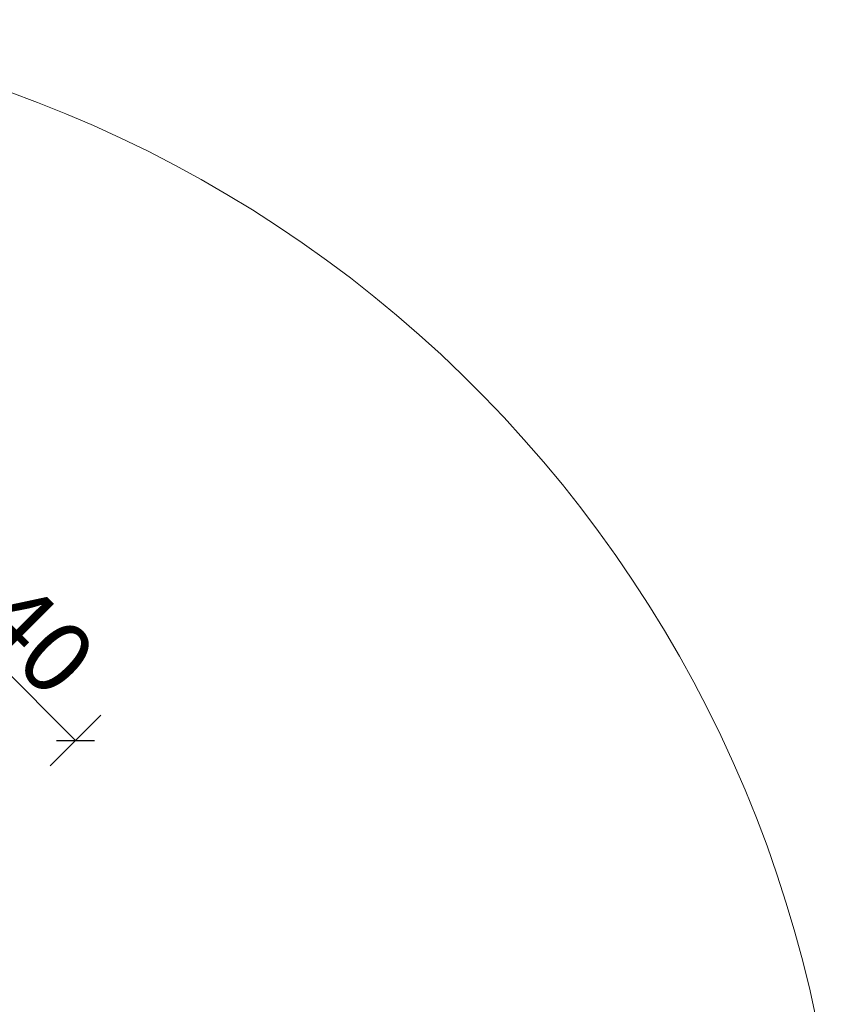
# Model space of a CAD drawing. Units: millimetres. Extents: x 94 to 2969, y 2135 to 4191.
# Drawn here: x 2095 to 2325, y 3225 to 3499 of the extents above; entities that cross this region are included whole.
import ezdxf

# ---------------------------------------------------------------- set-up
doc = ezdxf.new("R2010")
doc.units = ezdxf.units.MM
doc.header["$LTSCALE"] = 30
doc.layers.get('Defpoints').update_dxf_attribs({"lineweight": 9})
doc.layers.add('FAKRO TEXT', color=80, linetype='Continuous', lineweight=9)
doc.styles.add('FAKRO', font='ARIAL.TTF')
doc.dimstyles.new('FAKRO', dxfattribs={"dimscale": 5, "dimtxt": 4, "dimasz": 1.5, "dimexe": 2, "dimexo": 15, "dimgap": 0.5, "dimtad": 1, "dimdec": 0, "dimrnd": 0.1, "dimzin": 1, "dimdsep": 46, "dimtxsty": 'FAKRO', "dimblk": 'OBLIQUE', "dimcen": 2, "dimclrd": 3, "dimclre": 3, "dimclrt": 3, "dimadec": 0, "dimazin": 0, "dimtfac": 1, "dimtdec": 0, "dimtix": 1, "dimtmove": 2, "dimatfit": 3, "dimldrblk": 'OBLIQUE', "dimfxl": 2, "dimfxlon": 1, "dimtolj": 1, "dimarcsym": 0})

# ---------------------------------------------------------------- blocks, each defined once
blk = doc.blocks.new('_Oblique')
at = {"color": 0, "linetype": 'ByBlock', "lineweight": -2}
blk.add_line((-0.5, -0.5), (0.5, 0.5), dxfattribs=at)
blk = doc.blocks.new('*D33')
at = {"layer": 'Defpoints', "color": 0, "transparency": 16777216}
for p in [(487.23, 499.83), (357.13, 482.92), (374.32, 386.98)]:
    blk.add_point(p, dxfattribs=at)
at = {"layer": 'FAKRO TEXT', "color": 3, "lineweight": -2, "transparency": 16777216}
for p, q in [((423.59, 549.35), (437.74, 563.49)), ((430.67, 556.42), (487.23, 499.83)), ((480.16, 492.76), (494.3, 506.9))]:
    blk.add_line(p, q, dxfattribs=at)
at = {"layer": 'FAKRO TEXT', "color": 3, "lineweight": -2, "transparency": 16777216, "xscale": 7.5, "yscale": 7.5, "zscale": 7.5}
for p, rotation in [((430.67, 556.42), 134.9843414824562), ((487.23, 499.83), 314.9843414824562)]:
    blk.add_blockref('_Oblique', p, dxfattribs=dict(at, rotation=rotation))
at = {"layer": 'FAKRO TEXT', "color": 3, "transparency": 16777216, "insert": (467.94, 537.11), "char_height": 20, "attachment_point": 5, "rotation": 314.9843, "style": 'FAKRO'}
blk.add_mtext('\\A1;0-40', dxfattribs=at)
blk = doc.blocks.new('A$C79164B4E')
at = {"layer": 'FAKRO TEXT'}
blk.add_arc((350.59, 350.6), 350.65, 92.1186, 85.9301, dxfattribs=at)
dim = blk.add_linear_dim(base=(487.23, 499.83), p1=(357.13, 482.92), p2=(374.32, 386.98), angle=314.9843, text='0-40', dimstyle='FAKRO', override={"dimtxt": 4}, dxfattribs=at)
dim.commit()
dim.dimension.update_dxf_attribs({"geometry": '*D33', "text_midpoint": (467.94, 537.11)})

msp = doc.modelspace()

# ---------------------------------------------------------------- block references
msp.add_blockref('A$C79164B4E', (1623.34, 2798.44))

doc.saveas('drawing.dxf')
